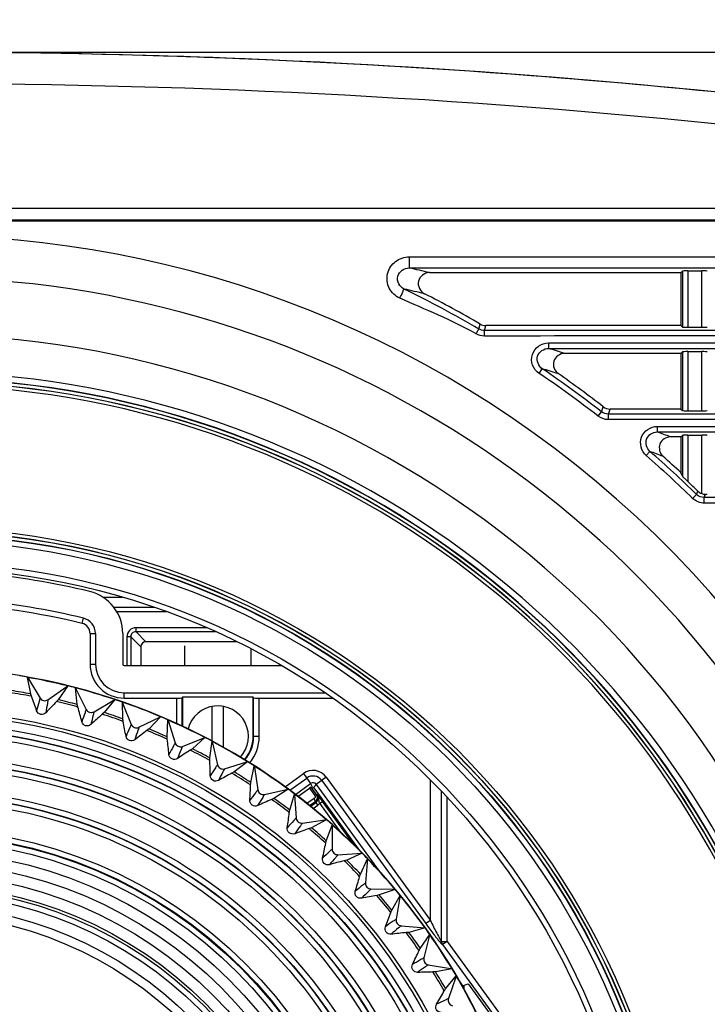
# Model space of a CAD drawing. Extents: x 0 to 841, y 0 to 594.
# Drawn here: x 295 to 310, y 303 to 326 of the extents above; entities that cross this region are included whole.
import ezdxf

# ---------------------------------------------------------------- set-up
doc = ezdxf.new("R2010")
doc.units = 0
doc.header["$LTSCALE"] = 46.255
doc.header["$PDMODE"] = 3
doc.header["$PDSIZE"] = 1
doc.layers.get('0').update_dxf_attribs({"linetype": 'CONTINUOUS'})
doc.layers.get('Defpoints').update_dxf_attribs({"linetype": 'CONTINUOUS'})
for name, color, linetype in [('A35-A16-BOREDXF_CONTINUOUS_LINE', 7, 'CONTINUOUS'), ('A35-A16-LSM-DXF_CONTINUOUS_LINE', 7, 'CONTINUOUS'), ('A35_LSM_LOCKDXF_CONTINUOUS_LINE', 7, 'CONTINUOUS'), ('A35LH-H-PLATDXF_CONTINUOUS_LINE', 7, 'CONTINUOUS'), ('B35LD-FRONT-DXF_CONTINUOUS_LINE', 7, 'CONTINUOUS'), ('B35LD-LENS-RDXF_CONTINUOUS_LINE', 7, 'CONTINUOUS'), ('B35LH-TOP-CODXF_CONTINUOUS_LINE', 7, 'CONTINUOUS'), ('M3X13_66_LSMDXF_CONTINUOUS_LINE', 7, 'CONTINUOUS'), ('PJ-LENS-A13_DXF_CONTINUOUS_LINE', 7, 'CONTINUOUS'), ('RICOH-MIAMI-PJ1-A0DXF_DIMENSION', 7, 'CONTINUOUS')]:
    doc.layers.add(name, color=color, linetype=linetype)
doc.layers.add('AM_5', color=3, linetype='CONTINUOUS', lineweight=25)
doc.styles.get("Standard").update_dxf_attribs({"font": 'txt', "width": 0.8})
doc.dimstyles.new('DIMSTYLE_1$0', dxfattribs={"dimtxt": 5, "dimasz": 8, "dimexe": 0.8, "dimexo": 1.5, "dimgap": 1.25, "dimtad": 1, "dimlfac": 4, "dimdsep": 46, "dimtxsty": 'STANDARD', "dimblk": '_ARROW_FILLED', "dimcen": 0.09, "dimadec": 0, "dimazin": 2, "dimtp": 0.8, "dimtm": 0.8, "dimtfac": 1, "dimtofl": 0, "dimtmove": 0, "dimatfit": 3, "dimldrblk": '_ARROW_FILLED', "dimfxl": 1, "dimtolj": 1, "dimarcsym": 0})

# ---------------------------------------------------------------- blocks, each defined once
blk = doc.blocks.new('_ARROW_FILLED')
at = {"color": 0, "linetype": 'ByBlock'}
blk.add_solid([(0, 0), (-1, 0.15), (-1, -0.15)], dxfattribs=at)
blk = doc.blocks.new('*D1')
at = {"layer": 'Defpoints', "color": 0, "linetype": 'Continuous', "transparency": 16777216}
for p in [(352.804, 345.948), (231.804, 321.025), (352.804, 321.025)]:
    blk.add_point(p, dxfattribs=at)
at = {"layer": 'RICOH-MIAMI-PJ1-A0DXF_DIMENSION', "color": 0, "linetype": 'Continuous', "lineweight": -2, "transparency": 16777216}
for p, q in [((231.804, 322.525), (231.804, 346.748)), ((352.804, 322.525), (352.804, 346.748)), ((239.804, 345.948), (344.804, 345.948))]:
    blk.add_line(p, q, dxfattribs=at)
at = {"layer": 'RICOH-MIAMI-PJ1-A0DXF_DIMENSION', "color": 0, "linetype": 'Continuous', "lineweight": -2, "transparency": 16777216, "xscale": 8, "yscale": 8, "zscale": 8, "rotation": 180}
blk.add_blockref('_ARROW_FILLED', (231.804, 345.948), dxfattribs=at)
at = {"layer": 'RICOH-MIAMI-PJ1-A0DXF_DIMENSION', "color": 0, "linetype": 'Continuous', "lineweight": -2, "transparency": 16777216, "xscale": 8, "yscale": 8, "zscale": 8}
blk.add_blockref('_ARROW_FILLED', (352.804, 345.948), dxfattribs=at)
at = {"layer": 'RICOH-MIAMI-PJ1-A0DXF_DIMENSION', "color": 0, "linetype": 'Continuous', "transparency": 16777216, "insert": (292.429, 349.698), "char_height": 5, "attachment_point": 5}
blk.add_mtext('\\A1;484', dxfattribs=at)
blk = doc.blocks.new('*D11')
at = {"layer": 'AM_5', "color": 0, "lineweight": -2, "transparency": 16777216}
for p, q in [((293.804, 324.814), (391.697, 324.814)), ((390.897, 316.814), (390.897, 280.864)), ((342.304, 272.864), (391.697, 272.864))]:
    blk.add_line(p, q, dxfattribs=at)
at = {"layer": 'Defpoints', "color": 0, "transparency": 16777216}
for p in [(292.304, 324.814), (340.804, 272.864), (390.897, 272.864)]:
    blk.add_point(p, dxfattribs=at)
at = {"layer": 'AM_5', "color": 0, "lineweight": -2, "transparency": 16777216, "xscale": 8, "yscale": 8, "zscale": 8}
for p, rotation in [((390.897, 324.814), 90), ((390.897, 272.864), 270)]:
    blk.add_blockref('_ARROW_FILLED', p, dxfattribs=dict(at, rotation=rotation))
at = {"layer": 'AM_5', "color": 0, "transparency": 16777216, "insert": (387.147, 298.839), "char_height": 5, "attachment_point": 5, "rotation": 90}
blk.add_mtext('\\A1;207.8', dxfattribs=at)
blk = doc.blocks.new('*D28')
at = {"layer": 'AM_5', "color": 0, "lineweight": -2, "transparency": 16777216}
for p, q in [((293.804, 324.813), (374.876, 324.813)), ((374.076, 316.813), (374.076, 305)), ((300.257, 297), (374.876, 297))]:
    blk.add_line(p, q, dxfattribs=at)
at = {"layer": 'Defpoints', "color": 0, "transparency": 16777216}
for p in [(292.304, 324.813), (298.757, 297), (374.076, 297)]:
    blk.add_point(p, dxfattribs=at)
at = {"layer": 'AM_5', "color": 0, "lineweight": -2, "transparency": 16777216, "xscale": 8, "yscale": 8, "zscale": 8}
for p, rotation in [((374.076, 324.813), 90), ((374.076, 297), 270)]:
    blk.add_blockref('_ARROW_FILLED', p, dxfattribs=dict(at, rotation=rotation))
at = {"layer": 'AM_5', "color": 0, "transparency": 16777216, "insert": (370.326, 310.906), "char_height": 5, "attachment_point": 5, "rotation": 90}
blk.add_mtext('\\A1;111.3', dxfattribs=at)

msp = doc.modelspace()

# ---------------------------------------------------------------- linework, layer by layer
at = {"layer": 'A35-A16-BOREDXF_CONTINUOUS_LINE', "color": 7, "linetype": 'Continuous'}
for p, q in [((300.8245, 308.1052), (301.087, 308.2879)), ((301.087, 308.2879), (301.2037, 308.1273)), ((301.1184, 308.308), (301.1841, 308.2976)), ((301.1184, 308.308), (301.2338, 308.1491)), ((301.1841, 308.2976), (302.1998, 306.8996)), ((301.1912, 308.0577), (301.0265, 307.9431)), ((301.2047, 307.9749), (301.0928, 307.897)), ((301.1107, 307.8826), (301.2318, 307.9706)), ((301.2338, 308.1491), (301.2037, 308.1273)), ((301.2081, 307.9774), (301.2047, 307.9749)), ((301.2077, 307.9744), (301.2318, 307.9706)), ((301.2758, 307.9099), (301.2318, 307.9706)), ((301.2338, 308.1491), (301.2594, 308.1451)), ((301.3158, 307.9486), (301.3764, 307.9926)), ((302.0971, 307.0008), (301.3764, 307.9926)), ((301.1698, 307.8329), (301.2758, 307.9099)), ((301.7966, 307.2867), (301.3158, 307.9486))]:
    msp.add_line(p, q, dxfattribs=at)
for centre, radius, start, end in [((301.1618, 308.1), 0.0515, 304.78486, 320.96136), ((301.1307, 308.0782), 0.1271, 307.53664, 312.94566), ((301.1309, 308.0781), 0.1268, 312.93635, 321.8082), ((301.1317, 308.0773), 0.1258, 321.8525, 336.65509), ((301.1334, 308.0763), 0.124, 25.76838, 35.94871), ((301.1324, 308.0769), 0.125, 336.70712, 350.47402), ((301.1583, 308.0716), 0.125, 349.52387, 2.56597), ((301.1571, 308.0729), 0.2016, 306.07524, 321.91922)]:
    msp.add_arc(centre, radius, start, end, dxfattribs=at)
msp.add_ellipse((301.0578, 308.2639), major_axis=(0.0607, 0.0441), ratio=0.0349203, start_param=0.0349059, end_param=1.0427212, dxfattribs=at)
for points in [[(301.2084, 308.0247), (301.2043, 308.0364), (301.1983, 308.0476), (301.1912, 308.0577)], [(301.2318, 307.9706), (301.2568, 307.9887), (301.2756, 308.0185), (301.2812, 308.0489)], [(301.2451, 308.1302), (301.2559, 308.1078), (301.2597, 308.0808), (301.2556, 308.0562)], [(301.2832, 308.0772), (301.2821, 308.1012), (301.2735, 308.1257), (301.2594, 308.1451)], [(301.2924, 308.0601), (301.2878, 308.0901), (301.2776, 308.1207), (301.2594, 308.1451)]]:
    msp.add_open_spline(points, degree=3, dxfattribs=at)
for points, knots in [([(301.2037, 308.1273), (301.207, 308.1227), (301.2166, 308.1039), (301.2114, 308.0794), (301.2018, 308.0676)], [0, 0, 0, 0, 0.2710597, 1, 1, 1, 1]), ([(301.2047, 307.9749), (301.2073, 307.977), (301.2173, 307.9919), (301.2131, 308.0116), (301.2084, 308.0247)], [0, 0, 0, 0, 0.1936054, 1, 1, 1, 1]), ([(301.3764, 307.9926), (301.3643, 308.0093), (301.3263, 308.0609), (301.287, 308.1116), (301.2594, 308.1451)], [0, 0, 0, 0, 0.3223521, 1, 1, 1, 1]), ([(301.3158, 307.9486), (301.312, 307.9578), (301.2989, 307.9938), (301.2967, 308.0323), (301.2924, 308.0601)], [0, 0, 0, 0, 0.2627186, 1, 1, 1, 1])]:
    msp.add_open_spline(points, degree=3, knots=knots, dxfattribs=at)
at = {"layer": 'A35-A16-LSM-DXF_CONTINUOUS_LINE', "color": 7, "linetype": 'Continuous'}
for p, q in [((295.9846, 311.9893), (296.0133, 312.1062)), ((296.1633, 311.7614), (296.1633, 311.075)), ((296.1633, 311.7614), (296.2836, 311.7614)), ((296.2836, 311.7614), (296.2836, 311.075)), ((296.8972, 311.7614), (296.8972, 311.075)), ((296.1633, 311.075), (296.2836, 311.075)), ((296.9286, 311.0436), (300.4584, 311.0436)), ((296.9286, 310.3097), (296.9286, 310.43)), ((296.9286, 310.43), (301.427, 310.43)), ((296.9286, 310.3097), (298.0996, 310.3097)), ((298.0996, 310.3097), (298.0996, 309.741)), ((298.2243, 310.3199), (298.2336, 310.3316)), ((298.2243, 310.3199), (298.2243, 309.6846)), ((298.2336, 310.3316), (298.2336, 309.6804)), ((299.8236, 310.3316), (298.2336, 310.3316)), ((299.8236, 309.45), (299.8236, 310.3316)), ((299.833, 310.3199), (299.8236, 310.3316)), ((299.833, 309.45), (299.833, 310.3199)), ((299.9577, 309.45), (299.9577, 310.3097)), ((299.9577, 310.3097), (301.5988, 310.3097)), ((299.9577, 309.45), (299.8236, 309.45)), ((300.5392, 308.3187), (300.9496, 308.6169)), ((300.6461, 308.2423), (301.0229, 308.516)), ((300.9496, 308.6169), (301.112, 308.3934)), ((301.4616, 308.5358), (301.2381, 308.3734)), ((301.3607, 308.4625), (303.6971, 305.2467)), ((301.4616, 308.5358), (303.798, 305.32)), ((303.798, 305.32), (303.798, 308.4659)), ((300.7717, 308.1462), (301.112, 308.3934)), ((301.2381, 308.3734), (302.6508, 306.4289)), ((304.048, 304.8485), (304.048, 308.2159)), ((304.173, 304.8485), (304.173, 308.0849)), ((303.798, 305.32), (303.6971, 305.2467)), ((304.048, 304.8485), (304.173, 304.8485)), ((304.173, 304.8485), (304.0721, 304.7752)), ((304.0721, 304.7752), (306.0107, 302.1069)), ((304.173, 304.8485), (306.1116, 302.1802)), ((304.4601, 303.9386), (304.5217, 303.8539)), ((304.5217, 303.8539), (304.6464, 303.8944)), ((304.6464, 303.8944), (305.239, 303.0788))]:
    msp.add_line(p, q, dxfattribs=at)
for centre, radius, start, end in [((292.3036, 297), 16.1686, 76.20275, 94.07321), ((295.9286, 311.7614), 0.9686, 360, 76.20275), ((292.3036, 297), 15.5549, 76.20275, 94.23418), ((292.3036, 297), 15.4347, 76.20275, 87.28044), ((295.9286, 311.7614), 0.2347, 360, 76.20275), ((295.9286, 311.7614), 0.3549, 360, 76.20275), ((296.9286, 311.075), 0.7653, 180, 270), ((296.9286, 311.075), 0.6451, 180, 270), ((296.9286, 311.075), 0.0314, 180, 270), ((299.0286, 309.45), 0.795, 318.88741, 360), ((299.0286, 309.45), 0.8044, 319.00199, 360), ((299.0286, 309.45), 0.9291, 320.34404, 360), ((301.165, 308.3203), 0.3666, 36, 126), ((301.165, 308.3203), 0.2419, 36, 126), ((301.165, 308.3203), 0.0903, 36, 126), ((302.1706, 307.5496), 1.2447, 141.57249, 142.99607), ((302.246, 307.4896), 1.3411, 140.44973, 141.5641)]:
    msp.add_arc(centre, radius, start, end, dxfattribs=at)
for centre, major_axis, ratio, start_param, end_param in [((298.0996, 310.3206), (0.125, 0), 0.0874887, -1.5707971, -0.069814), ((299.9577, 310.3206), (0.125, 0), 0.0874887, -3.0717803, -1.5707971), ((304.5223, 303.6409), (-0.0005, 0.213), 0.0409711, 0.0132063, 0.3942349)]:
    msp.add_ellipse(centre, major_axis=major_axis, ratio=ratio, start_param=start_param, end_param=end_param, dxfattribs=at)
for points, knots in [([(301.112, 308.3934), (301.1177, 308.3852), (301.1273, 308.354), (301.14, 308.3248), (301.1472, 308.3038)], [0, 0, 0, 0, 0.3091409, 1, 1, 1, 1]), ([(301.212, 308.3435), (301.2153, 308.3475), (301.224, 308.3574), (301.2316, 308.3686), (301.2381, 308.3734)], [0, 0, 0, 0, 0.3937004, 1, 1, 1, 1]), ([(303.798, 305.32), (303.8214, 305.2717), (303.8693, 305.1748), (303.9336, 305.0437), (304.0028, 304.9203), (304.0191, 304.8825), (304.048, 304.8429), (304.048, 304.8485)], [0, 0, 0, 0, 0.3009285, 0.595548, 0.8660133, 0.9685067, 1, 1, 1, 1]), ([(303.6971, 305.2467), (303.7565, 305.165), (303.8673, 305.0167), (303.9797, 304.8692), (304.0356, 304.8062)], [0, 0, 0, 0, 0.5453114, 1, 1, 1, 1]), ([(304.0356, 304.8062), (304.0442, 304.7966), (304.0466, 304.7887), (304.0721, 304.7718), (304.0721, 304.7752)], [0, 0, 0, 0, 0.7894025, 1, 1, 1, 1])]:
    msp.add_open_spline(points, degree=3, knots=knots, dxfattribs=at)
msp.add_open_spline([(304.048, 304.8485), (304.048, 304.8228), (304.0568, 304.7959), (304.0721, 304.7752)], degree=3, dxfattribs=at)
at = {"layer": 'A35_LSM_LOCKDXF_CONTINUOUS_LINE', "color": 7, "linetype": 'Continuous'}
for p, q in [((298.2786, 311.4875), (298.2786, 311.0436)), ((299.7786, 311.0436), (299.7786, 311.4124))]:
    msp.add_line(p, q, dxfattribs=at)
at = {"layer": 'A35LH-H-PLATDXF_CONTINUOUS_LINE', "color": 7, "linetype": 'Continuous'}
for p, q in [((296.4517, 312.5764), (296.8893, 312.5764)), ((297.6096, 312.3425), (296.7018, 312.3425)), ((297.8789, 312.2521), (296.7612, 312.2521)), ((297.1941, 311.7984), (297.1941, 311.8894)), ((298.7842, 311.8894), (297.1941, 311.8894)), ((298.9794, 311.7984), (297.1941, 311.7984)), ((297.4174, 311.575), (297.1941, 311.7984)), ((296.9892, 311.6846), (296.9892, 311.0436)), ((297.0803, 311.6846), (296.9892, 311.6846)), ((297.0803, 311.6846), (297.0803, 311.0436)), ((297.3036, 311.4612), (297.0803, 311.6846)), ((299.4583, 311.575), (297.4174, 311.575)), ((297.3036, 311.4612), (297.3036, 311.0436)), ((304.5536, 303.7749), (304.5536, 303.8642))]:
    msp.add_line(p, q, dxfattribs=at)
msp.add_ellipse((297.4409, 311.4377), major_axis=(-0.1051, 0.1051), ratio=0.841191, start_param=-0.6993577, end_param=0.6993577, dxfattribs=at)
for points, knots in [([(297.1941, 311.8894), (297.1415, 311.8894), (297.0292, 311.8495), (296.9892, 311.7372), (296.9892, 311.6846)], [0, 0, 0, 0, 0.4998825, 1, 1, 1, 1]), ([(297.1941, 311.7984), (297.1638, 311.8016), (297.093, 311.7856), (297.0771, 311.7148), (297.0803, 311.6846)], [0, 0, 0, 0, 0.5006935, 1, 1, 1, 1])]:
    msp.add_open_spline(points, degree=3, knots=knots, dxfattribs=at)
at = {"layer": 'B35LD-FRONT-DXF_CONTINUOUS_LINE', "color": 7, "linetype": 'Continuous'}
for p, q in [((231.8036, 321.0247), (352.8036, 321.0247)), ((344.4492, 321.0457), (239.3139, 321.0457)), ((303.3255, 320.2192), (303.3255, 319.9695)), ((303.3255, 319.9695), (345.2933, 319.9695)), ((309.5762, 319.9033), (309.5762, 318.6372)), ((309.5762, 319.9033), (309.8854, 319.9033)), ((309.8854, 318.6372), (309.8854, 319.9033)), ((303.7757, 319.864), (309.4183, 319.864)), ((309.4183, 319.864), (309.4514, 319.8971)), ((309.4183, 319.864), (309.4183, 318.6765)), ((309.4514, 319.8971), (309.4514, 318.6434)), ((304.8866, 318.5988), (304.917, 318.7103)), ((305.0122, 318.5648), (305.0423, 318.6765)), ((309.4183, 318.6765), (305.0423, 318.6765)), ((309.4183, 318.6765), (309.4514, 318.6434)), ((309.5762, 318.6372), (309.8854, 318.6372)), ((305.0122, 318.44), (305.0122, 318.5648)), ((306.4465, 318.2881), (306.4465, 318.1632)), ((306.4465, 318.2881), (352.8036, 318.2881)), ((306.4465, 318.1632), (352.685, 318.1632)), ((309.4183, 318.0515), (306.8067, 318.0515)), ((309.4183, 318.0515), (309.4514, 318.0846)), ((309.4183, 318.0515), (309.4183, 316.8015)), ((309.4514, 318.0846), (309.4514, 316.7684)), ((309.5762, 318.0908), (309.5762, 316.7622)), ((309.5762, 318.0908), (309.8854, 318.0908)), ((309.8854, 316.7622), (309.8854, 318.0908)), ((306.2368, 317.6033), (306.3067, 317.7067)), ((307.6372, 316.7423), (307.6758, 316.8537)), ((307.5607, 316.6437), (307.6372, 316.7423)), ((307.7903, 316.6898), (307.8286, 316.8015)), ((307.7903, 316.565), (307.7903, 316.6898)), ((352.685, 316.6898), (307.7903, 316.6898)), ((309.4183, 316.8015), (307.8286, 316.8015)), ((309.4183, 316.8015), (309.4514, 316.7684)), ((309.5762, 316.7622), (309.8854, 316.7622)), ((352.8036, 316.565), (307.7903, 316.565)), ((308.8859, 316.4131), (308.8859, 316.2882)), ((308.8859, 316.4131), (352.8036, 316.4131)), ((308.8859, 316.2882), (352.685, 316.2882)), ((309.4183, 316.1765), (309.1818, 316.1765)), ((309.4183, 316.1765), (309.4514, 316.2096)), ((309.4183, 316.1765), (309.4183, 315.3737)), ((309.4514, 316.2096), (309.4514, 315.2975)), ((309.5762, 316.2158), (309.5762, 315.1712)), ((309.5762, 316.2158), (309.8854, 316.2158)), ((309.8854, 314.9028), (309.8854, 316.2158)), ((308.6401, 315.7561), (308.722, 315.8503)), ((309.4514, 315.2975), (309.4183, 315.3737)), ((309.6811, 314.7965), (309.7683, 314.8858)), ((309.7683, 314.8858), (309.798, 314.958)), ((309.9427, 314.8148), (309.9729, 314.8891)), ((309.9427, 314.69), (309.9427, 314.8148)), ((352.685, 314.8148), (309.9427, 314.8148)), ((352.8036, 314.69), (309.9427, 314.69))]:
    msp.add_line(p, q, dxfattribs=at)
for radius in [17.1527, 17.0778, 17.075, 17, 16.9931, 16.8683, 16.375, 16.25]:
    msp.add_circle((292.3036, 296.989), radius, dxfattribs=at)
for centre, radius, start, end in [((292.3036, 296.989), 23.7095, 317.18828, 222.81171), ((291.686, 269.2885), 52.0004, 76.55623, 77.06571), ((292.3036, 296.989), 22.7656, 314.49877, 225.50123), ((291.7049, 268.8659), 51.9215, 76.68494, 77.1956), ((292.3036, 296.989), 25.1179, 59.85663, 63.11299), ((292.3036, 296.989), 21.4844, 300.36609, 239.63391), ((290.9259, 267.484), 53.0026, 72.56501, 72.97266), ((290.9673, 267.116), 52.8651, 72.72735, 73.13238), ((292.3036, 296.989), 25.0062, 52.17928, 55.94523), ((292.3036, 296.989), 20.6445, 299.76515, 240.23485), ((292.3036, 296.989), 20.5066, 299.69822, 240.30177), ((292.3036, 296.989), 20.5, 299.69821, 240.30179), ((292.3036, 296.989), 24.8814, 52.17927, 55.94523), ((292.3036, 296.989), 25.1179, 52.26579, 55.12993), ((292.3036, 296.989), 20.425, 299.74969, 240.25031), ((292.3036, 296.989), 20.4222, 299.74969, 240.25031), ((292.3036, 296.989), 20.3473, 299.74969, 240.25031), ((289.9181, 265.6086), 54.1129, 69.14583, 69.48065), ((292.3036, 296.989), 24.8814, 45.70003, 48.96097), ((289.9898, 265.2976), 53.9117, 69.3347, 69.66787), ((292.3036, 296.989), 25.0062, 45.70003, 48.96097), ((292.3036, 296.989), 25.1179, 47.04886, 48.29132), ((292.3036, 296.989), 25.0786, 45.76674, 46.46958)]:
    msp.add_arc(centre, radius, start, end, dxfattribs=at)
for centre, start_param, end_param in [((309.5762, 319.8968), 1.5707963, 3.0892328), ((309.8854, 319.8968), 0.0523599, 1.5707963), ((309.5762, 318.6438), -3.0892328, -1.5707963), ((309.8854, 318.6438), -1.5707963, -0.0523599), ((309.5762, 318.0843), 1.5707963, 3.0892328), ((309.8854, 318.0843), 0.0523599, 1.5707963), ((309.5762, 316.7688), -3.0892328, -1.5707963), ((309.8854, 316.7688), -1.5707963, -0.0523599), ((309.5762, 316.2093), 1.5707963, 3.0892328), ((309.8854, 316.2093), 0.0523599, 1.5707963), ((309.8854, 314.8938), -0.7953668, -0.0523599)]:
    msp.add_ellipse(centre, major_axis=(0.125, 0), ratio=0.0524078, start_param=start_param, end_param=end_param, dxfattribs=at)
for points, knots in [([(303.1124, 319.2908), (303.0129, 319.3354), (302.8391, 319.4985), (302.7978, 319.8502), (302.991, 320.1462), (303.2163, 320.2192), (303.3255, 320.2192)], [0, 0, 0, 0, 0.2499744, 0.4997256, 0.7496327, 1, 1, 1, 1]), ([(303.212, 319.4963), (303.1609, 319.5206), (303.0706, 319.6033), (303.0457, 319.787), (303.1528, 319.9373), (303.2694, 319.9701), (303.3255, 319.9695)], [0, 0, 0, 0, 0.2505184, 0.5014157, 0.7515135, 1, 1, 1, 1]), ([(303.7757, 319.864), (303.6719, 319.864), (303.4377, 319.6954), (303.57, 319.4387), (303.6628, 319.3917)], [0, 0, 0, 0, 0.4996184, 1, 1, 1, 1]), ([(303.1124, 319.2908), (303.1338, 319.3386), (303.1732, 319.4002), (303.1923, 319.483), (303.212, 319.4963)], [0, 0, 0, 0, 0.6879862, 1, 1, 1, 1]), ([(304.8234, 318.4902), (304.8311, 318.5037), (304.8528, 318.5394), (304.87, 318.5783), (304.8866, 318.5988)], [0, 0, 0, 0, 0.3710644, 1, 1, 1, 1]), ([(345.2933, 318.44), (338.5798, 318.44), (328.5095, 318.4415), (315.0825, 318.4374), (308.369, 318.4456), (305.0122, 318.44)], [0, 0, 0, 0, 0.5, 0.75, 1, 1, 1, 1]), ([(306.2368, 317.6033), (306.1718, 317.6473), (306.0666, 317.78), (306.0602, 318.0319), (306.2065, 318.237), (306.368, 318.2881), (306.4465, 318.2881)], [0, 0, 0, 0, 0.2501091, 0.5000003, 0.7498915, 1, 1, 1, 1]), ([(306.3067, 317.7067), (306.2237, 317.7623), (306.1214, 318.0131), (306.3466, 318.1637), (306.4465, 318.1632)], [0, 0, 0, 0, 0.5000007, 1, 1, 1, 1]), ([(306.8067, 318.0515), (306.7078, 318.0515), (306.4881, 317.9019), (306.5829, 317.6536), (306.664, 317.597)], [0, 0, 0, 0, 0.500012, 1, 1, 1, 1]), ([(308.6401, 315.7561), (308.5325, 315.8497), (308.4292, 316.2095), (308.7433, 316.4131), (308.8859, 316.4131)], [0, 0, 0, 0, 0.5000002, 1, 1, 1, 1]), ([(308.722, 315.8503), (308.6498, 315.9127), (308.5785, 316.1536), (308.7905, 316.2886), (308.8859, 316.2882)], [0, 0, 0, 0, 0.5000012, 1, 1, 1, 1]), ([(309.1818, 316.1765), (309.0872, 316.1765), (308.8789, 316.0425), (308.9449, 315.8035), (309.0157, 315.7405)], [0, 0, 0, 0, 0.4995301, 1, 1, 1, 1]), ([(309.4514, 315.2975), (309.4603, 315.277), (309.5112, 315.2403), (309.5495, 315.1966), (309.5762, 315.1712)], [0, 0, 0, 0, 0.3770084, 1, 1, 1, 1])]:
    msp.add_open_spline(points, degree=3, knots=knots, dxfattribs=at)
for points in [[(303.3255, 320.2192), (317.3147, 320.2209), (331.304, 320.2192), (345.2933, 320.2192)], [(304.8866, 318.5988), (304.3394, 318.9177), (303.7814, 319.2192), (303.212, 319.4963)], [(304.8234, 318.4902), (304.2766, 318.8025), (303.6871, 319.0335), (303.1124, 319.2908)], [(305.0122, 318.5648), (304.9688, 318.5648), (304.9241, 318.5769), (304.8866, 318.5988)], [(304.917, 318.7103), (304.9544, 318.6886), (304.9991, 318.6765), (305.0423, 318.6765)], [(305.0122, 318.44), (304.9471, 318.44), (304.8799, 318.4578), (304.8234, 318.4902)], [(345.2933, 318.5648), (331.8663, 318.5648), (318.4393, 318.5636), (305.0122, 318.5648)], [(307.6758, 316.8537), (307.7183, 316.8208), (307.7747, 316.8015), (307.8286, 316.8015)], [(307.7903, 316.565), (307.7094, 316.565), (307.6246, 316.594), (307.5607, 316.6437)], [(307.7903, 316.6898), (307.7364, 316.6898), (307.6798, 316.7092), (307.6372, 316.7423)], [(309.9427, 314.8148), (309.8799, 314.8148), (309.8132, 314.8419), (309.7683, 314.8858)], [(309.798, 314.958), (309.8227, 314.934), (309.8531, 314.9147), (309.8854, 314.9028)], [(309.8854, 314.9028), (309.9064, 314.895), (309.942, 314.8749), (309.9522, 314.8948)], [(309.9427, 314.69), (309.8486, 314.69), (309.7485, 314.7307), (309.6811, 314.7965)]]:
    msp.add_open_spline(points, degree=3, dxfattribs=at)
at = {"layer": 'B35LD-LENS-RDXF_CONTINUOUS_LINE', "color": 7, "linetype": 'Continuous'}
for p, q in [((294.8305, 310.4055), (294.7623, 310.7754)), ((294.7623, 310.7754), (294.7811, 310.744)), ((294.7811, 310.744), (295.0398, 310.3128)), ((295.2187, 310.2747), (295.6444, 310.5732)), ((295.6605, 310.5845), (295.4477, 310.2743)), ((295.6444, 310.5732), (295.6605, 310.5845)), ((295.8745, 310.166), (295.8355, 310.54)), ((295.8381, 310.5348), (296.0759, 310.0571)), ((295.4477, 310.2743), (295.4081, 310.2325)), ((296.2513, 310.0051), (296.6833, 310.26)), ((296.7159, 310.2792), (296.4795, 309.9867)), ((296.6834, 310.26), (296.7159, 310.2792)), ((296.8965, 309.8452), (296.8869, 310.2212)), ((296.8869, 310.2212), (296.9016, 310.1849)), ((296.9016, 310.1849), (297.0887, 309.7208)), ((296.4795, 309.9867), (296.4368, 309.9481)), ((297.2595, 309.6553), (297.7442, 309.8921)), ((297.7442, 309.8921), (297.4856, 309.6191)), ((297.8901, 309.4453), (297.9101, 309.8208)), ((297.9136, 309.8098), (298.072, 309.3062)), ((297.4856, 309.6191), (297.4399, 309.5839)), ((298.2371, 309.2274), (298.7031, 309.4114)), ((298.7389, 309.4255), (298.4597, 309.1736)), ((298.7031, 309.4113), (298.7389, 309.4255)), ((298.8494, 308.9686), (298.8988, 309.3414)), ((298.8988, 309.3414), (298.9063, 309.3088)), ((298.9063, 309.3088), (299.0198, 308.8157)), ((298.4597, 309.1736), (298.4114, 309.1421)), ((299.1782, 308.7242), (299.6767, 308.877)), ((299.694, 308.8823), (299.3958, 308.6531)), ((299.6767, 308.877), (299.694, 308.8823)), ((299.3958, 308.6531), (299.3452, 308.6255)), ((299.7682, 308.4181), (299.8467, 308.7859)), ((299.8467, 308.7859), (299.8511, 308.7569)), ((299.8511, 308.7569), (299.9261, 308.2523)), ((300.0769, 308.1487), (300.5734, 308.2591)), ((300.6035, 308.2658), (300.2883, 308.0607)), ((300.5734, 308.2591), (300.6035, 308.2658)), ((300.2883, 308.0607), (300.2357, 308.0372)), ((300.6411, 307.7973), (300.7482, 308.1578)), ((300.7482, 308.1578), (300.7496, 308.1378)), ((300.7496, 308.1378), (300.7855, 307.6196)), ((300.9276, 307.5045), (301.4298, 307.5754)), ((301.4618, 307.5799), (301.1315, 307.4002)), ((301.4298, 307.5754), (301.4618, 307.5799)), ((301.1315, 307.4002), (301.0772, 307.3808)), ((301.4625, 307.1098), (301.5976, 307.4608)), ((301.5972, 307.4227), (301.5925, 306.9214)), ((301.5976, 307.4608), (301.5972, 307.4227)), ((301.7252, 306.7954), (302.2496, 306.8279)), ((301.9202, 306.6755), (301.8646, 306.6605)), ((302.2637, 306.8287), (301.9202, 306.6755)), ((302.2275, 306.3601), (302.3897, 306.6994)), ((302.3897, 306.6994), (302.3423, 306.162)), ((302.4647, 306.026), (302.9653, 306.0176)), ((303.0041, 306.017), (302.6497, 305.8911)), ((302.9653, 306.0176), (303.0041, 306.017)), ((302.6497, 305.8911), (302.5931, 305.8805)), ((302.9313, 305.5526), (303.1196, 305.8781)), ((303.1133, 305.8403), (303.0302, 305.3461)), ((303.1196, 305.8781), (303.1133, 305.8403)), ((303.1416, 305.201), (303.6786, 305.1496)), ((303.6786, 305.1496), (303.3154, 305.052)), ((303.3154, 305.052), (303.2581, 305.0459)), ((303.5695, 304.6924), (303.7828, 305.0021)), ((303.7786, 304.9852), (303.652, 304.4788)), ((303.7516, 304.3254), (304.2462, 304.2385)), ((304.2829, 304.232), (303.9132, 304.1632)), ((304.2462, 304.2385), (304.2829, 304.232)), ((303.9132, 304.1632), (303.8556, 304.1616)), ((304.1384, 303.7848), (304.3753, 304.0768)), ((304.3656, 304.0479), (304.2038, 303.5654)), ((304.3753, 304.0768), (304.3656, 304.0479))]:
    msp.add_line(p, q, dxfattribs=at)
for radius in [13.0333, 12.9583, 12.7633, 12.6384, 12.6312, 12.5064, 12.0133, 11.8884, 11.8812, 11.7564, 11.2633, 11.1385, 11.1312, 11.0064, 10.3883, 10.2635, 10.25]:
    msp.add_circle((292.3036, 297), radius, dxfattribs=at)
for centre, radius, start, end in [((292.3036, 297), 14, 24.10926, 104.89107), ((292.3036, 297), 13.9958, 79.88098, 80.62063), ((292.3036, 297), 13.9931, 76.1199, 79.88043), ((292.3036, 297), 13.5918, 79.2037, 81.29663), ((292.3036, 297), 13.6416, 79.32545, 81.17489), ((292.3036, 297), 13.9958, 75.38051, 76.11935), ((292.3036, 297), 13.9931, 71.6199, 75.38043), ((272.591, 302.3067), 23.6677, 19.03855, 19.87035), ((295.147, 310.377), 0.1249, 210.92202, 305.07831), ((312.4705, 293.8302), 23.6677, 136.13003, 136.96183), ((292.3036, 297), 13.5918, 74.7037, 76.79663), ((292.3036, 297), 13.6416, 74.82545, 76.67489), ((292.3036, 297), 13.9958, 70.88036, 71.62024), ((292.3036, 297), 13.9931, 67.1199, 70.88043), ((273.0681, 303.837), 23.6677, 14.53855, 15.37035), ((296.1877, 310.1126), 0.1249, 206.42202, 300.57831), ((292.3036, 297), 13.6416, 70.32545, 72.17489), ((312.1597, 292.2577), 23.6677, 131.63003, 132.46183), ((292.3036, 297), 13.5918, 70.2037, 72.29663), ((273.6638, 305.3251), 23.6677, 10.03855, 10.87035), ((292.3036, 297), 13.9958, 66.38064, 67.11773), ((292.3036, 297), 13.9931, 62.6199, 66.38043), ((297.2046, 309.7675), 0.1249, 201.92202, 296.07831), ((311.7264, 290.7144), 23.6677, 127.13003, 127.96183), ((292.3036, 297), 13.5918, 65.7037, 67.79663), ((292.3036, 297), 13.6416, 65.82545, 67.67489), ((274.3745, 306.7619), 23.6677, 5.53855, 6.37035), ((298.1912, 309.3436), 0.1249, 197.42202, 291.57831), ((292.3036, 297), 13.9958, 61.87979, 62.61957), ((292.3036, 297), 13.9931, 58.1199, 61.88043), ((311.1733, 289.2099), 23.6677, 122.63002, 123.46183), ((292.3036, 297), 13.5918, 61.2037, 63.29663), ((292.3036, 297), 13.6416, 61.32545, 63.17489), ((275.1957, 308.1385), 23.6677, 1.03855, 1.87035), ((292.3036, 297), 13.9958, 57.38117, 58.12045), ((299.1415, 308.8436), 0.1249, 192.92202, 287.07831), ((292.3036, 297), 13.6416, 56.82545, 58.67489), ((292.3036, 297), 13.9931, 53.6199, 57.38043), ((310.504, 287.7534), 23.6677, 118.13002, 118.96183), ((292.3036, 297), 13.5918, 56.7037, 58.79663), ((276.1223, 309.4465), 23.6677, 356.53855, 357.37035), ((300.0497, 308.2706), 0.1249, 188.42202, 282.57831), ((292.3036, 297), 13.9958, 52.87982, 53.61917), ((309.7224, 286.354), 23.6677, 113.63002, 114.46182), ((292.3036, 297), 13.5918, 52.2037, 54.29663), ((292.3036, 297), 13.6416, 52.32545, 54.17489), ((292.3036, 297), 13.9931, 49.1199, 52.88043), ((277.1487, 310.6777), 23.6677, 352.03855, 352.87035), ((300.9101, 307.6281), 0.1249, 183.92202, 278.07831), ((292.3036, 297), 13.9958, 48.38083, 49.12058), ((308.8334, 285.0201), 23.6677, 109.13002, 109.96182), ((292.3036, 297), 13.5918, 47.7037, 49.79663), ((292.3036, 297), 13.6416, 47.82545, 49.67489), ((292.3036, 297), 13.9931, 44.6199, 48.38043), ((278.2686, 311.8245), 23.6677, 347.53855, 348.37035), ((301.7174, 306.9201), 0.1249, 179.42202, 273.57831), ((307.8425, 283.7601), 23.6677, 104.63002, 105.46182), ((292.3036, 297), 13.5918, 43.2037, 45.29663), ((292.3036, 297), 13.6416, 43.32545, 45.17489), ((292.3036, 297), 13.9958, 43.88098, 44.61958), ((292.3036, 297), 13.9931, 40.1199, 43.88043), ((279.475, 312.88), 23.6677, 343.03855, 343.87035), ((302.4667, 306.1509), 0.1249, 174.92202, 269.07831), ((292.3036, 297), 13.9958, 39.38017, 40.12005), ((306.7558, 282.5818), 23.6677, 100.13001, 100.96182), ((292.3036, 297), 13.5918, 38.7037, 40.79663), ((292.3036, 297), 13.6416, 38.82545, 40.67489), ((292.3036, 297), 13.9931, 35.6199, 39.38043), ((280.7605, 313.8376), 23.6677, 338.53855, 339.37035), ((303.1534, 305.3253), 0.1249, 170.42201, 264.57831), ((292.3036, 297), 13.9958, 34.8809, 35.61964), ((305.58, 281.4923), 23.6677, 95.63001, 96.46182), ((292.3036, 297), 13.5918, 34.2037, 36.29663), ((292.3036, 297), 13.6416, 34.32545, 36.17489), ((292.3036, 297), 13.9931, 31.1199, 34.88043), ((282.1171, 314.6914), 23.6677, 334.03855, 334.87035), ((303.7731, 304.4484), 0.1249, 165.92202, 260.07831), ((292.3036, 297), 13.9958, 30.37971, 31.11941), ((304.3224, 280.4985), 23.6677, 91.13001, 91.96181), ((292.3036, 297), 13.5918, 29.7037, 31.79663), ((292.3036, 297), 13.6416, 29.82545, 31.67489), ((292.3036, 297), 13.9931, 26.6199, 30.38043), ((283.5366, 315.4361), 23.6677, 329.53855, 330.37035), ((304.3222, 303.5256), 0.1249, 161.42202, 255.57829)]:
    msp.add_arc(centre, radius, start, end, dxfattribs=at)
for points, knots in [([(294.8496, 310.3512), (294.8471, 310.3582), (294.8411, 310.3764), (294.8327, 310.3939), (294.8305, 310.4055)], [0, 0, 0, 0, 0.3856424, 1, 1, 1, 1]), ([(295.0398, 310.3128), (295.0332, 310.2873), (295.0084, 310.192), (294.9831, 310.0968), (294.9641, 310.0272)], [0, 0, 0, 0, 0.2670891, 1, 1, 1, 1]), ([(295.2188, 310.2747), (295.2144, 310.2488), (295.1984, 310.1516), (295.1828, 310.0544), (295.1718, 309.9831)], [0, 0, 0, 0, 0.267089, 1, 1, 1, 1]), ([(295.1718, 309.9831), (295.144, 309.9532), (295.0499, 309.9201), (294.9774, 309.9886), (294.9641, 310.0272)], [0, 0, 0, 0, 0.4999999, 1, 1, 1, 1]), ([(295.8893, 310.1103), (295.8873, 310.1174), (295.8828, 310.136), (295.8757, 310.1542), (295.8745, 310.166)], [0, 0, 0, 0, 0.3856424, 1, 1, 1, 1]), ([(296.0759, 310.0571), (296.0673, 310.0322), (296.0351, 309.9391), (296.0024, 309.8462), (295.978, 309.7783)], [0, 0, 0, 0, 0.2670891, 1, 1, 1, 1]), ([(296.2513, 310.0051), (296.2449, 309.9796), (296.2213, 309.884), (296.1981, 309.7883), (296.1816, 309.718)], [0, 0, 0, 0, 0.267089, 1, 1, 1, 1]), ([(296.1816, 309.718), (296.1515, 309.6905), (296.0551, 309.6648), (295.9882, 309.7388), (295.978, 309.7783)], [0, 0, 0, 0, 0.4999999, 1, 1, 1, 1]), ([(296.9069, 309.7885), (296.9055, 309.7958), (296.9024, 309.8147), (296.8968, 309.8334), (296.8965, 309.8452)], [0, 0, 0, 0, 0.3856425, 1, 1, 1, 1]), ([(297.0887, 309.7208), (297.0782, 309.6967), (297.0388, 309.6065), (296.9989, 309.5164), (296.9692, 309.4506)], [0, 0, 0, 0, 0.2670891, 1, 1, 1, 1]), ([(297.2595, 309.6553), (297.2512, 309.6303), (297.2201, 309.5369), (297.1895, 309.4433), (297.1675, 309.3745)], [0, 0, 0, 0, 0.2670891, 1, 1, 1, 1]), ([(297.1675, 309.3745), (297.1353, 309.3494), (297.0372, 309.3314), (296.9763, 309.4105), (296.9692, 309.4506)], [0, 0, 0, 0, 0.4999999, 1, 1, 1, 1]), ([(297.8961, 309.388), (297.8952, 309.3953), (297.8936, 309.4144), (297.8895, 309.4335), (297.8901, 309.4453)], [0, 0, 0, 0, 0.3856425, 1, 1, 1, 1]), ([(298.072, 309.3062), (298.0597, 309.283), (298.0133, 309.1961), (297.9664, 309.1095), (297.9317, 309.0462)], [0, 0, 0, 0, 0.2670891, 1, 1, 1, 1]), ([(298.2371, 309.2274), (298.2269, 309.2032), (298.1886, 309.1125), (298.1507, 309.0216), (298.1234, 308.9548)], [0, 0, 0, 0, 0.2670891, 1, 1, 1, 1]), ([(298.1234, 308.9548), (298.0893, 308.9323), (297.9901, 308.922), (297.9356, 309.0056), (297.9317, 309.0462)], [0, 0, 0, 0, 0.4999999, 1, 1, 1, 1]), ([(298.8508, 308.911), (298.8505, 308.9184), (298.8504, 308.9376), (298.8478, 308.9569), (298.8494, 308.9686)], [0, 0, 0, 0, 0.3856425, 1, 1, 1, 1]), ([(299.0198, 308.8157), (299.0056, 308.7935), (298.9526, 308.7106), (298.8991, 308.6278), (298.8595, 308.5675)], [0, 0, 0, 0, 0.2670892, 1, 1, 1, 1]), ([(299.1782, 308.7242), (299.1661, 308.7009), (299.1208, 308.6134), (299.0759, 308.5258), (299.0434, 308.4613)], [0, 0, 0, 0, 0.2670891, 1, 1, 1, 1]), ([(299.0434, 308.4613), (299.0077, 308.4416), (298.908, 308.4391), (298.8602, 308.5267), (298.8595, 308.5675)], [0, 0, 0, 0, 0.4999999, 1, 1, 1, 1]), ([(299.7651, 308.3606), (299.7655, 308.368), (299.7668, 308.3871), (299.7658, 308.4066), (299.7682, 308.4181)], [0, 0, 0, 0, 0.3856425, 1, 1, 1, 1]), ([(299.9261, 308.2523), (299.9103, 308.2313), (299.8509, 308.1528), (299.7911, 308.0745), (299.7469, 308.0175)], [0, 0, 0, 0, 0.2670892, 1, 1, 1, 1]), ([(299.9219, 307.8972), (299.8847, 307.8803), (299.7851, 307.8857), (299.7444, 307.9767), (299.7469, 308.0175)], [0, 0, 0, 0, 0.4999999, 1, 1, 1, 1]), ([(300.0769, 308.1487), (300.063, 308.1264), (300.0109, 308.0428), (299.9593, 307.9589), (299.9219, 307.8972)], [0, 0, 0, 0, 0.2670891, 1, 1, 1, 1]), ([(300.6335, 307.7402), (300.6344, 307.7475), (300.6373, 307.7665), (300.6377, 307.7859), (300.6411, 307.7973)], [0, 0, 0, 0, 0.3856425, 1, 1, 1, 1]), ([(300.7855, 307.6196), (300.768, 307.5999), (300.7026, 307.5263), (300.6369, 307.4529), (300.5883, 307.3995)], [0, 0, 0, 0, 0.2670892, 1, 1, 1, 1]), ([(300.7534, 307.2659), (300.715, 307.2519), (300.6162, 307.2651), (300.5827, 307.3591), (300.5883, 307.3995)], [0, 0, 0, 0, 0.4999999, 1, 1, 1, 1]), ([(300.9276, 307.5045), (300.912, 307.4833), (300.8536, 307.404), (300.7955, 307.3245), (300.7534, 307.2659)], [0, 0, 0, 0, 0.2670891, 1, 1, 1, 1]), ([(301.4504, 307.0535), (301.4519, 307.0607), (301.4563, 307.0794), (301.4583, 307.0988), (301.4625, 307.1098)], [0, 0, 0, 0, 0.3856426, 1, 1, 1, 1]), ([(301.5925, 306.9214), (301.5736, 306.9031), (301.5026, 306.8348), (301.4313, 306.7669), (301.3787, 306.7175)], [0, 0, 0, 0, 0.2670892, 1, 1, 1, 1]), ([(301.5328, 306.5713), (301.4935, 306.5604), (301.3959, 306.5813), (301.3699, 306.6776), (301.3787, 306.7175)], [0, 0, 0, 0, 0.4999999, 1, 1, 1, 1]), ([(301.7252, 306.7954), (301.708, 306.7756), (301.6435, 306.7011), (301.5794, 306.6264), (301.5328, 306.5713)], [0, 0, 0, 0, 0.2670892, 1, 1, 1, 1]), ([(302.211, 306.3049), (302.2131, 306.312), (302.2189, 306.3302), (302.2224, 306.3494), (302.2275, 306.3601)], [0, 0, 0, 0, 0.3856426, 1, 1, 1, 1]), ([(302.2553, 305.8177), (302.2152, 305.8099), (302.1196, 305.8384), (302.1013, 305.9364), (302.1132, 305.9755)], [0, 0, 0, 0, 0.4999999, 1, 1, 1, 1]), ([(302.3423, 306.162), (302.322, 306.1453), (302.2459, 306.0828), (302.1695, 306.0206), (302.1132, 305.9755)], [0, 0, 0, 0, 0.2670892, 1, 1, 1, 1]), ([(302.4647, 306.026), (302.446, 306.0076), (302.3759, 305.9384), (302.3061, 305.8689), (302.2553, 305.8177)], [0, 0, 0, 0, 0.2670892, 1, 1, 1, 1]), ([(302.9105, 305.4988), (302.9132, 305.5058), (302.9204, 305.5235), (302.9254, 305.5424), (302.9313, 305.5526)], [0, 0, 0, 0, 0.3856426, 1, 1, 1, 1]), ([(303.0302, 305.3461), (303.0086, 305.331), (302.9279, 305.2747), (302.8468, 305.2188), (302.7872, 305.1782)], [0, 0, 0, 0, 0.2670892, 1, 1, 1, 1]), ([(302.9164, 305.0097), (302.8759, 305.0051), (302.7828, 305.041), (302.7722, 305.1402), (302.7872, 305.1782)], [0, 0, 0, 0, 0.4999999, 1, 1, 1, 1]), ([(303.1416, 305.201), (303.1214, 305.1841), (303.0461, 305.1206), (302.9711, 305.0568), (302.9164, 305.0097)], [0, 0, 0, 0, 0.2670892, 1, 1, 1, 1]), ([(303.5447, 304.6404), (303.5478, 304.6471), (303.5564, 304.6643), (303.5629, 304.6827), (303.5695, 304.6924)], [0, 0, 0, 0, 0.3856426, 1, 1, 1, 1]), ([(303.652, 304.4788), (303.6293, 304.4655), (303.5443, 304.4156), (303.4592, 304.3662), (303.3965, 304.3304)], [0, 0, 0, 0, 0.2670893, 1, 1, 1, 1]), ([(303.5122, 304.1523), (303.4714, 304.1509), (303.3814, 304.194), (303.3786, 304.2937), (303.3965, 304.3304)], [0, 0, 0, 0, 0.4999999, 1, 1, 1, 1]), ([(303.7516, 304.3254), (303.7302, 304.3101), (303.6501, 304.2527), (303.5703, 304.195), (303.5122, 304.1523)], [0, 0, 0, 0, 0.2670892, 1, 1, 1, 1]), ([(304.1095, 303.7349), (304.1131, 303.7414), (304.123, 303.7578), (304.131, 303.7756), (304.1384, 303.7848)], [0, 0, 0, 0, 0.3856426, 1, 1, 1, 1]), ([(304.2038, 303.5654), (304.1801, 303.5538), (304.0915, 303.5108), (304.0027, 303.4683), (303.9374, 303.4375)], [0, 0, 0, 0, 0.2670893, 1, 1, 1, 1]), ([(304.0388, 303.2509), (303.998, 303.2527), (303.9117, 303.3027), (303.9167, 303.4023), (303.9374, 303.4375)], [0, 0, 0, 0, 0.4999999, 1, 1, 1, 1])]:
    msp.add_open_spline(points, degree=3, knots=knots, dxfattribs=at)
at = {"layer": 'B35LH-TOP-CODXF_CONTINUOUS_LINE', "color": 7, "linetype": 'Continuous'}
msp.add_line((231.8036, 321.314), (352.8036, 321.314), dxfattribs=at)
for centre, radius, start, end in [((292.3036, 145.3566), 179.4573, 83.854141, 96.145859), ((292.3036, 145.0496), 179.7633, 85.318903, 94.681097), ((292.3091, 145.4182), 179.3955, 83.853778, 85.311034), ((292.3036, 145.3959), 178.7073, 83.854141, 96.145859)]:
    msp.add_arc(centre, radius, start, end, dxfattribs=at)
at = {"layer": 'M3X13_66_LSMDXF_CONTINUOUS_LINE', "color": 7, "linetype": 'Continuous'}
for p, q in [((298.9036, 309.3448), (298.9036, 310.1261)), ((299.1536, 309.2072), (299.1536, 310.1261))]:
    msp.add_line(p, q, dxfattribs=at)
msp.add_arc((299.0286, 309.45), 0.6875, 317.37678, 165.72167, dxfattribs=at)
at = {"layer": 'PJ-LENS-A13_DXF_CONTINUOUS_LINE', "color": 7, "linetype": 'Continuous'}
for radius in [10.125, 9.875, 9.625, 9.375, 9.125, 9.0625, 8.9375, 8.6625, 8.4625]:
    msp.add_circle((292.3036, 297), radius, dxfattribs=at)

# ---------------------------------------------------------------- dimensions: what is measured, and where the dimension line sits
at = {"layer": 'AM_5'}
dim = msp.add_linear_dim(base=(390.8966, 272.864), p1=(292.3036, 324.8139), p2=(340.8036, 272.864), angle=90, dimstyle='DIMSTYLE_1$0', dxfattribs=at)
dim.commit()
dim.dimension.update_dxf_attribs({"geometry": '*D11', "text_midpoint": (387.1466, 298.839)})
dim = msp.add_linear_dim(base=(374.0761, 297), p1=(292.3037, 324.8129), p2=(298.757, 297), angle=90, dimstyle='DIMSTYLE_1$0', override={"dimdec": 1, "dimtix": 1}, dxfattribs=at)
dim.commit()
dim.dimension.update_dxf_attribs({"geometry": '*D28', "text_midpoint": (370.3261, 310.9065)})
at = {"layer": 'RICOH-MIAMI-PJ1-A0DXF_DIMENSION', "color": 3, "linetype": 'Continuous'}
dim = msp.add_linear_dim(base=(352.8036, 345.948), p1=(231.8036, 321.0247), p2=(352.8036, 321.0247), dimstyle='DIMSTYLE_1$0', dxfattribs=at)
dim.commit()
dim.dimension.update_dxf_attribs({"geometry": '*D1', "text_midpoint": (292.4286, 345.948), "dimtype": 160})

doc.saveas('drawing.dxf')
